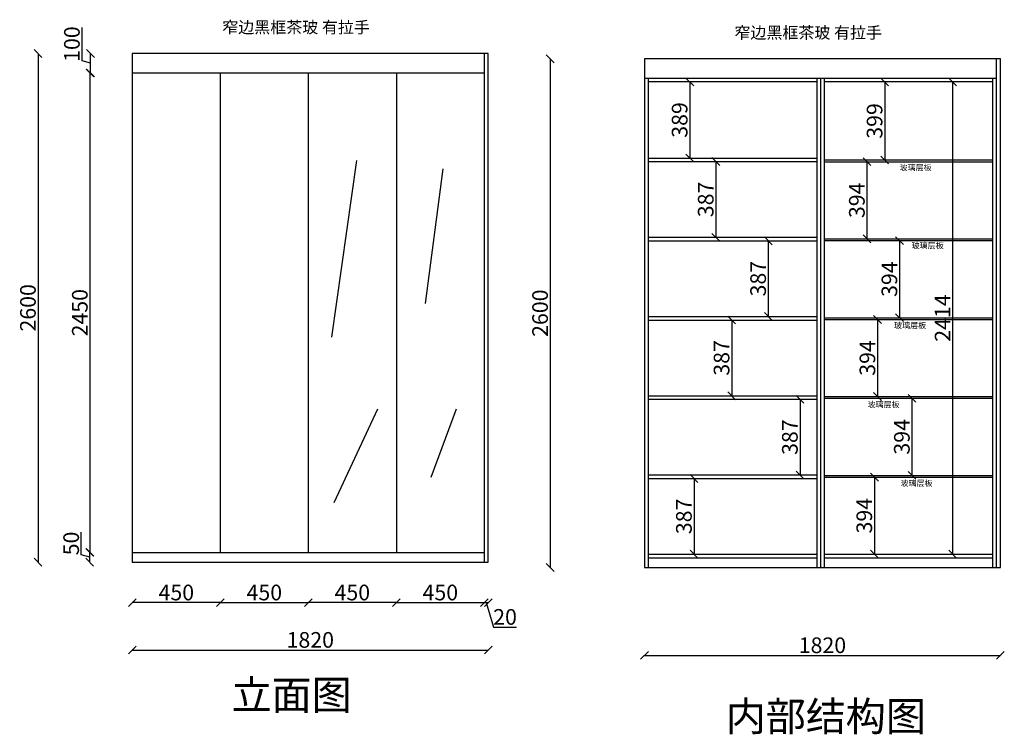
# Model space of a CAD drawing. Units: millimetres. Extents: x 46321 to 51355, y -30237 to -26585.
import ezdxf

# ---------------------------------------------------------------- set-up
doc = ezdxf.new("R2010")
doc.units = ezdxf.units.MM
doc.styles.get("Standard").update_dxf_attribs({"font": 'arial.ttf'})
doc.dimstyles.new('ISO-25', dxfattribs={"dimtxt": 80, "dimasz": 40, "dimexe": 1.25, "dimexo": 0.625, "dimtad": 1, "dimdec": 0, "dimtxsty": 'Standard', "dimblk": 'OBLIQUE', "dimcen": 2.5, "dimadec": 0, "dimazin": 0, "dimtfac": 1, "dimtdec": 0, "dimtmove": 1, "dimatfit": 3, "dimldrblk": 'OBLIQUE', "dimfxl": 1, "dimfxlon": 1, "dimarcsym": 0})

# ---------------------------------------------------------------- blocks, each defined once
blk = doc.blocks.new('_Oblique')
at = {"color": 0, "linetype": 'ByBlock', "lineweight": -2}
blk.add_line((-0.5, -0.5), (0.5, 0.5), dxfattribs=at)
blk = doc.blocks.new('*D4')
at = {"color": 0, "lineweight": -2, "transparency": 16777216}
for p, q in [((46896.5, -29563.4), (46896.5, -29565.7)), ((47346.5, -29564.4), (46896.5, -29564.4)), ((47346.5, -29563.4), (47346.5, -29565.7))]:
    blk.add_line(p, q, dxfattribs=at)
at = {"layer": 'Defpoints', "color": 0, "transparency": 16777216}
for p in [(47346.5, -29307.6), (46896.5, -29357.6), (46896.5, -29564.4)]:
    blk.add_point(p, dxfattribs=at)
at = {"color": 0, "lineweight": -2, "transparency": 16777216, "xscale": 40, "yscale": 40, "zscale": 40, "rotation": 180}
blk.add_blockref('_Oblique', (46896.5, -29564.4), dxfattribs=at)
at = {"color": 0, "lineweight": -2, "transparency": 16777216, "xscale": 40, "yscale": 40, "zscale": 40}
blk.add_blockref('_Oblique', (47346.5, -29564.4), dxfattribs=at)
at = {"color": 0, "transparency": 16777216, "insert": (47121.5, -29523), "char_height": 80, "attachment_point": 5}
blk.add_mtext('450', dxfattribs=at)
blk = doc.blocks.new('*D5')
at = {"color": 0, "lineweight": -2, "transparency": 16777216}
for p, q in [((47346.5, -29563.4), (47346.5, -29565.7)), ((47346.5, -29564.4), (47796.5, -29564.4)), ((47796.5, -29563.4), (47796.5, -29565.7))]:
    blk.add_line(p, q, dxfattribs=at)
at = {"layer": 'Defpoints', "color": 0, "transparency": 16777216}
for p in [(47346.5, -29307.6), (47796.5, -29307.6), (47796.5, -29564.4)]:
    blk.add_point(p, dxfattribs=at)
at = {"color": 0, "lineweight": -2, "transparency": 16777216, "xscale": 40, "yscale": 40, "zscale": 40, "rotation": 180}
blk.add_blockref('_Oblique', (47346.5, -29564.4), dxfattribs=at)
at = {"color": 0, "lineweight": -2, "transparency": 16777216, "xscale": 40, "yscale": 40, "zscale": 40}
blk.add_blockref('_Oblique', (47796.5, -29564.4), dxfattribs=at)
at = {"color": 0, "transparency": 16777216, "insert": (47571.5, -29523), "char_height": 80, "attachment_point": 5}
blk.add_mtext('450', dxfattribs=at)
blk = doc.blocks.new('*D6')
at = {"color": 0, "lineweight": -2, "transparency": 16777216}
for p, q in [((47796.5, -29563.4), (47796.5, -29565.7)), ((48246.5, -29564.4), (47796.5, -29564.4)), ((48246.5, -29563.4), (48246.5, -29565.7))]:
    blk.add_line(p, q, dxfattribs=at)
at = {"layer": 'Defpoints', "color": 0, "transparency": 16777216}
for p in [(47796.5, -29307.6), (48246.5, -29307.6), (47796.5, -29564.4)]:
    blk.add_point(p, dxfattribs=at)
at = {"color": 0, "lineweight": -2, "transparency": 16777216, "xscale": 40, "yscale": 40, "zscale": 40, "rotation": 180}
blk.add_blockref('_Oblique', (47796.5, -29564.4), dxfattribs=at)
at = {"color": 0, "lineweight": -2, "transparency": 16777216, "xscale": 40, "yscale": 40, "zscale": 40}
blk.add_blockref('_Oblique', (48246.5, -29564.4), dxfattribs=at)
at = {"color": 0, "transparency": 16777216, "insert": (48021.5, -29523), "char_height": 80, "attachment_point": 5}
blk.add_mtext('450', dxfattribs=at)
blk = doc.blocks.new('*D7')
at = {"color": 0, "lineweight": -2, "transparency": 16777216}
for p, q in [((48246.5, -29563.4), (48246.5, -29565.7)), ((48246.5, -29564.4), (48696.5, -29564.4)), ((48696.5, -29563.4), (48696.5, -29565.7))]:
    blk.add_line(p, q, dxfattribs=at)
at = {"layer": 'Defpoints', "color": 0, "transparency": 16777216}
for p in [(48246.5, -29307.6), (48696.5, -29357.6), (48696.5, -29564.4)]:
    blk.add_point(p, dxfattribs=at)
at = {"color": 0, "lineweight": -2, "transparency": 16777216, "xscale": 40, "yscale": 40, "zscale": 40, "rotation": 180}
blk.add_blockref('_Oblique', (48246.5, -29564.4), dxfattribs=at)
at = {"color": 0, "lineweight": -2, "transparency": 16777216, "xscale": 40, "yscale": 40, "zscale": 40}
blk.add_blockref('_Oblique', (48696.5, -29564.4), dxfattribs=at)
at = {"color": 0, "transparency": 16777216, "insert": (48471.5, -29523), "char_height": 80, "attachment_point": 5}
blk.add_mtext('450', dxfattribs=at)
blk = doc.blocks.new('*D8')
at = {"color": 0, "lineweight": -2, "transparency": 16777216}
for p, q in [((48696.5, -29563.4), (48696.5, -29565.7)), ((48696.5, -29564.4), (48716.5, -29564.4)), ((48706.5, -29564.4), (48743.9, -29689.2)), ((48716.5, -29563.4), (48716.5, -29565.7)), ((48743.9, -29689.2), (48860.9, -29689.2))]:
    blk.add_line(p, q, dxfattribs=at)
at = {"layer": 'Defpoints', "color": 0, "transparency": 16777216}
for p in [(48696.5, -29357.6), (48716.5, -29357.6), (48716.5, -29564.4)]:
    blk.add_point(p, dxfattribs=at)
at = {"color": 0, "lineweight": -2, "transparency": 16777216, "xscale": 40, "yscale": 40, "zscale": 40, "rotation": 180}
blk.add_blockref('_Oblique', (48696.5, -29564.4), dxfattribs=at)
at = {"color": 0, "lineweight": -2, "transparency": 16777216, "xscale": 40, "yscale": 40, "zscale": 40}
blk.add_blockref('_Oblique', (48716.5, -29564.4), dxfattribs=at)
at = {"color": 0, "transparency": 16777216, "insert": (48802.4, -29647.7), "char_height": 80, "attachment_point": 5}
blk.add_mtext('20', dxfattribs=at)
blk = doc.blocks.new('*D9')
at = {"color": 0, "lineweight": -2, "transparency": 16777216}
for p, q in [((46896.5, -29805.6), (46896.5, -29807.9)), ((48716.5, -29805.6), (48716.5, -29807.9)), ((46896.5, -29806.6), (48716.5, -29806.6))]:
    blk.add_line(p, q, dxfattribs=at)
at = {"layer": 'Defpoints', "color": 0, "transparency": 16777216}
for p in [(46896.5, -29357.6), (48716.5, -29357.6), (48716.5, -29806.6)]:
    blk.add_point(p, dxfattribs=at)
at = {"color": 0, "lineweight": -2, "transparency": 16777216, "xscale": 40, "yscale": 40, "zscale": 40, "rotation": 180}
blk.add_blockref('_Oblique', (46896.5, -29806.6), dxfattribs=at)
at = {"color": 0, "lineweight": -2, "transparency": 16777216, "xscale": 40, "yscale": 40, "zscale": 40}
blk.add_blockref('_Oblique', (48716.5, -29806.6), dxfattribs=at)
at = {"color": 0, "transparency": 16777216, "insert": (47806.5, -29765.2), "char_height": 80, "attachment_point": 5}
blk.add_mtext('1820', dxfattribs=at)
blk = doc.blocks.new('*D10')
at = {"color": 0, "lineweight": -2, "transparency": 16777216}
for p, q in [((46680.8, -26857.6), (46678.6, -26857.6)), ((46679.8, -26857.6), (46679.8, -29307.6)), ((46680.8, -29307.6), (46678.6, -29307.6))]:
    blk.add_line(p, q, dxfattribs=at)
at = {"layer": 'Defpoints', "color": 0, "transparency": 16777216}
for p in [(46896.5, -26857.6), (46679.8, -29307.6), (46896.5, -29307.6)]:
    blk.add_point(p, dxfattribs=at)
at = {"color": 0, "lineweight": -2, "transparency": 16777216, "xscale": 40, "yscale": 40, "zscale": 40}
for p, rotation in [((46679.8, -26857.6), 90), ((46679.8, -29307.6), 270)]:
    blk.add_blockref('_Oblique', p, dxfattribs=dict(at, rotation=rotation))
at = {"color": 0, "transparency": 16777216, "insert": (46638.3, -28082.6), "char_height": 80, "attachment_point": 5, "rotation": 90}
blk.add_mtext('2450', dxfattribs=at)
blk = doc.blocks.new('*D11')
at = {"color": 0, "lineweight": -2, "transparency": 16777216}
for p, q in [((46635.5, -29319.7), (46635.5, -29204.1)), ((46678.6, -29332.6), (46635.5, -29319.7)), ((46679.6, -29307.6), (46677.3, -29307.6)), ((46678.6, -29357.6), (46678.6, -29307.6)), ((46679.6, -29357.6), (46677.3, -29357.6))]:
    blk.add_line(p, q, dxfattribs=at)
at = {"layer": 'Defpoints', "color": 0, "transparency": 16777216}
for p in [(46678.6, -29307.6), (46896.5, -29307.6), (46896.5, -29357.6)]:
    blk.add_point(p, dxfattribs=at)
at = {"color": 0, "lineweight": -2, "transparency": 16777216, "xscale": 40, "yscale": 40, "zscale": 40}
for p, rotation in [((46678.6, -29307.6), 90), ((46678.6, -29357.6), 270)]:
    blk.add_blockref('_Oblique', p, dxfattribs=dict(at, rotation=rotation))
at = {"color": 0, "transparency": 16777216, "insert": (46594.1, -29261.9), "char_height": 80, "attachment_point": 5, "rotation": 90}
blk.add_mtext('50', dxfattribs=at)
blk = doc.blocks.new('*D12')
at = {"color": 0, "lineweight": -2, "transparency": 16777216}
for p, q in [((46639.4, -26794.7), (46639.4, -26624.5)), ((46683.4, -26757.6), (46681.2, -26757.6)), ((46682.4, -26857.6), (46682.4, -26757.6)), ((46682.4, -26807.6), (46639.4, -26794.7)), ((46683.4, -26857.6), (46681.2, -26857.6))]:
    blk.add_line(p, q, dxfattribs=at)
at = {"layer": 'Defpoints', "color": 0, "transparency": 16777216}
for p in [(46682.4, -26757.6), (46896.5, -26757.6), (46896.5, -26857.6)]:
    blk.add_point(p, dxfattribs=at)
at = {"color": 0, "lineweight": -2, "transparency": 16777216, "xscale": 40, "yscale": 40, "zscale": 40}
for p, rotation in [((46682.4, -26757.6), 90), ((46682.4, -26857.6), 270)]:
    blk.add_blockref('_Oblique', p, dxfattribs=dict(at, rotation=rotation))
at = {"color": 0, "transparency": 16777216, "insert": (46597.9, -26709.6), "char_height": 80, "attachment_point": 5, "rotation": 90}
blk.add_mtext('100', dxfattribs=at)
blk = doc.blocks.new('*D2')
at = {"color": 0, "lineweight": -2, "transparency": 16777216}
for p, q in [((46415.5, -26757.6), (46413.3, -26757.6)), ((46414.5, -26757.6), (46414.5, -29357.6)), ((46415.5, -29357.6), (46413.3, -29357.6))]:
    blk.add_line(p, q, dxfattribs=at)
at = {"layer": 'Defpoints', "color": 0, "transparency": 16777216}
for p in [(46896.5, -26757.6), (46414.5, -29357.6), (46896.5, -29357.6)]:
    blk.add_point(p, dxfattribs=at)
at = {"color": 0, "lineweight": -2, "transparency": 16777216, "xscale": 40, "yscale": 40, "zscale": 40}
for p, rotation in [((46414.5, -26757.6), 90), ((46414.5, -29357.6), 270)]:
    blk.add_blockref('_Oblique', p, dxfattribs=dict(at, rotation=rotation))
at = {"color": 0, "transparency": 16777216, "insert": (46373.1, -28057.6), "char_height": 80, "attachment_point": 5, "rotation": 90}
blk.add_mtext('2600', dxfattribs=at)
blk = doc.blocks.new('*D44')
at = {"color": 0, "lineweight": -2, "transparency": 16777216}
for p, q in [((49515.4, -29833.1), (49515.4, -29835.3)), ((49515.4, -29834.1), (51335.4, -29834.1)), ((51335.4, -29833.1), (51335.4, -29835.3))]:
    blk.add_line(p, q, dxfattribs=at)
at = {"layer": 'Defpoints', "color": 0, "transparency": 16777216}
for p in [(49515.4, -29385), (51335.4, -29385), (51335.4, -29834.1)]:
    blk.add_point(p, dxfattribs=at)
at = {"color": 0, "lineweight": -2, "transparency": 16777216, "xscale": 40, "yscale": 40, "zscale": 40, "rotation": 180}
blk.add_blockref('_Oblique', (49515.4, -29834.1), dxfattribs=at)
at = {"color": 0, "lineweight": -2, "transparency": 16777216, "xscale": 40, "yscale": 40, "zscale": 40}
blk.add_blockref('_Oblique', (51335.4, -29834.1), dxfattribs=at)
at = {"color": 0, "transparency": 16777216, "insert": (50425.4, -29792.6), "char_height": 80, "attachment_point": 5}
blk.add_mtext('1820', dxfattribs=at)
blk = doc.blocks.new('*D43')
at = {"color": 0, "lineweight": -2, "transparency": 16777216}
for p, q in [((49034.4, -26785), (49032.1, -26785)), ((49033.4, -26785), (49033.4, -29385)), ((49034.4, -29385), (49032.1, -29385))]:
    blk.add_line(p, q, dxfattribs=at)
at = {"layer": 'Defpoints', "color": 0, "transparency": 16777216}
for p in [(49515.4, -26785), (49033.4, -29385), (49515.4, -29385)]:
    blk.add_point(p, dxfattribs=at)
at = {"color": 0, "lineweight": -2, "transparency": 16777216, "xscale": 40, "yscale": 40, "zscale": 40}
for p, rotation in [((49033.4, -26785), 90), ((49033.4, -29385), 270)]:
    blk.add_blockref('_Oblique', p, dxfattribs=dict(at, rotation=rotation))
at = {"color": 0, "transparency": 16777216, "insert": (48991.9, -28085), "char_height": 80, "attachment_point": 5, "rotation": 90}
blk.add_mtext('2600', dxfattribs=at)
blk = doc.blocks.new('*D45')
at = {"color": 0, "lineweight": -2, "transparency": 16777216}
for p, q in [((51090.1, -26903), (51092.4, -26903)), ((51091.1, -26903), (51091.1, -29317)), ((51090.1, -29317), (51092.4, -29317))]:
    blk.add_line(p, q, dxfattribs=at)
at = {"layer": 'Defpoints', "color": 0, "transparency": 16777216}
for p in [(50939.3, -26903), (50939.3, -29317), (51091.1, -29317)]:
    blk.add_point(p, dxfattribs=at)
at = {"color": 0, "lineweight": -2, "transparency": 16777216, "xscale": 40, "yscale": 40, "zscale": 40}
for p, rotation in [((51091.1, -26903), 90), ((51091.1, -29317), 270)]:
    blk.add_blockref('_Oblique', p, dxfattribs=dict(at, rotation=rotation))
at = {"color": 0, "transparency": 16777216, "insert": (51050.3, -28110), "char_height": 80, "attachment_point": 5, "rotation": 90}
blk.add_mtext('2414', dxfattribs=at)
blk = doc.blocks.new('*D46')
at = {"color": 0, "lineweight": -2, "transparency": 16777216}
for p, q in [((50742.9, -26903), (50745.1, -26903)), ((50743.9, -26903), (50743.9, -27302)), ((50742.9, -27302), (50745.1, -27302))]:
    blk.add_line(p, q, dxfattribs=at)
at = {"layer": 'Defpoints', "color": 0, "transparency": 16777216}
for p in [(50590.1, -26903), (50590.1, -27302), (50743.9, -27302)]:
    blk.add_point(p, dxfattribs=at)
at = {"color": 0, "lineweight": -2, "transparency": 16777216, "xscale": 40, "yscale": 40, "zscale": 40}
for p, rotation in [((50743.9, -26903), 90), ((50743.9, -27302), 270)]:
    blk.add_blockref('_Oblique', p, dxfattribs=dict(at, rotation=rotation))
at = {"color": 0, "transparency": 16777216, "insert": (50702.4, -27102.5), "char_height": 80, "attachment_point": 5, "rotation": 90}
blk.add_mtext('399', dxfattribs=at)
blk = doc.blocks.new('*D47')
at = {"color": 0, "lineweight": -2, "transparency": 16777216}
for p, q in [((50652.1, -27311), (50654.4, -27311)), ((50653.1, -27311), (50653.1, -27705)), ((50652.1, -27705), (50654.4, -27705))]:
    blk.add_line(p, q, dxfattribs=at)
at = {"layer": 'Defpoints', "color": 0, "transparency": 16777216}
for p in [(50639.8, -27311), (50639.8, -27705), (50653.1, -27705)]:
    blk.add_point(p, dxfattribs=at)
at = {"color": 0, "lineweight": -2, "transparency": 16777216, "xscale": 40, "yscale": 40, "zscale": 40}
for p, rotation in [((50653.1, -27311), 90), ((50653.1, -27705), 270)]:
    blk.add_blockref('_Oblique', p, dxfattribs=dict(at, rotation=rotation))
at = {"color": 0, "transparency": 16777216, "insert": (50611.7, -27508), "char_height": 80, "attachment_point": 5, "rotation": 90}
blk.add_mtext('394', dxfattribs=at)
blk = doc.blocks.new('*D48')
at = {"color": 0, "lineweight": -2, "transparency": 16777216}
for p, q in [((50818.6, -27714), (50820.8, -27714)), ((50819.6, -27714), (50819.6, -28108)), ((50818.6, -28108), (50820.8, -28108))]:
    blk.add_line(p, q, dxfattribs=at)
at = {"layer": 'Defpoints', "color": 0, "transparency": 16777216}
for p in [(50782.1, -27714), (50782.1, -28108), (50819.6, -28108)]:
    blk.add_point(p, dxfattribs=at)
at = {"color": 0, "lineweight": -2, "transparency": 16777216, "xscale": 40, "yscale": 40, "zscale": 40}
for p, rotation in [((50819.6, -27714), 90), ((50819.6, -28108), 270)]:
    blk.add_blockref('_Oblique', p, dxfattribs=dict(at, rotation=rotation))
at = {"color": 0, "transparency": 16777216, "insert": (50778.1, -27911), "char_height": 80, "attachment_point": 5, "rotation": 90}
blk.add_mtext('394', dxfattribs=at)
blk = doc.blocks.new('*D49')
at = {"color": 0, "lineweight": -2, "transparency": 16777216}
for p, q in [((50706.2, -28117), (50708.5, -28117)), ((50707.2, -28117), (50707.2, -28511)), ((50706.2, -28511), (50708.5, -28511))]:
    blk.add_line(p, q, dxfattribs=at)
at = {"layer": 'Defpoints', "color": 0, "transparency": 16777216}
for p in [(50658.5, -28117), (50658.5, -28511), (50707.2, -28511)]:
    blk.add_point(p, dxfattribs=at)
at = {"color": 0, "lineweight": -2, "transparency": 16777216, "xscale": 40, "yscale": 40, "zscale": 40}
for p, rotation in [((50707.2, -28117), 90), ((50707.2, -28511), 270)]:
    blk.add_blockref('_Oblique', p, dxfattribs=dict(at, rotation=rotation))
at = {"color": 0, "transparency": 16777216, "insert": (50665.7, -28314), "char_height": 80, "attachment_point": 5, "rotation": 90}
blk.add_mtext('394', dxfattribs=at)
blk = doc.blocks.new('*D50')
at = {"color": 0, "lineweight": -2, "transparency": 16777216}
for p, q in [((50882.3, -28520), (50884.6, -28520)), ((50883.3, -28520), (50883.3, -28914)), ((50882.3, -28914), (50884.6, -28914))]:
    blk.add_line(p, q, dxfattribs=at)
at = {"layer": 'Defpoints', "color": 0, "transparency": 16777216}
for p in [(50808.4, -28520), (50808.4, -28914), (50883.3, -28914)]:
    blk.add_point(p, dxfattribs=at)
at = {"color": 0, "lineweight": -2, "transparency": 16777216, "xscale": 40, "yscale": 40, "zscale": 40}
for p, rotation in [((50883.3, -28520), 90), ((50883.3, -28914), 270)]:
    blk.add_blockref('_Oblique', p, dxfattribs=dict(at, rotation=rotation))
at = {"color": 0, "transparency": 16777216, "insert": (50841.8, -28717), "char_height": 80, "attachment_point": 5, "rotation": 90}
blk.add_mtext('394', dxfattribs=at)
blk = doc.blocks.new('*D51')
at = {"color": 0, "lineweight": -2, "transparency": 16777216}
for p, q in [((50692.2, -28923), (50690, -28923)), ((50691.2, -28923), (50691.2, -29317)), ((50692.2, -29317), (50690, -29317))]:
    blk.add_line(p, q, dxfattribs=at)
at = {"layer": 'Defpoints', "color": 0, "transparency": 16777216}
for p in [(50728.7, -28923), (50691.2, -29317), (50728.7, -29317)]:
    blk.add_point(p, dxfattribs=at)
at = {"color": 0, "lineweight": -2, "transparency": 16777216, "xscale": 40, "yscale": 40, "zscale": 40}
for p, rotation in [((50691.2, -28923), 90), ((50691.2, -29317), 270)]:
    blk.add_blockref('_Oblique', p, dxfattribs=dict(at, rotation=rotation))
at = {"color": 0, "transparency": 16777216, "insert": (50649.7, -29120), "char_height": 80, "attachment_point": 5, "rotation": 90}
blk.add_mtext('394', dxfattribs=at)
blk = doc.blocks.new('*D52')
at = {"color": 0, "lineweight": -2, "transparency": 16777216}
for p, q in [((49746.1, -26903), (49748.4, -26903)), ((49747.1, -26903), (49747.1, -27292)), ((49746.1, -27292), (49748.4, -27292))]:
    blk.add_line(p, q, dxfattribs=at)
at = {"layer": 'Defpoints', "color": 0, "transparency": 16777216}
for p in [(49710.6, -26903), (49710.6, -27292), (49747.1, -27292)]:
    blk.add_point(p, dxfattribs=at)
at = {"color": 0, "lineweight": -2, "transparency": 16777216, "xscale": 40, "yscale": 40, "zscale": 40}
for p, rotation in [((49747.1, -26903), 90), ((49747.1, -27292), 270)]:
    blk.add_blockref('_Oblique', p, dxfattribs=dict(at, rotation=rotation))
at = {"color": 0, "transparency": 16777216, "insert": (49705.6, -27097.5), "char_height": 80, "attachment_point": 5, "rotation": 90}
blk.add_mtext('389', dxfattribs=at)
blk = doc.blocks.new('*D53')
at = {"color": 0, "lineweight": -2, "transparency": 16777216}
for p, q in [((49879.2, -27310), (49881.5, -27310)), ((49880.2, -27310), (49880.2, -27697)), ((49879.2, -27697), (49881.5, -27697))]:
    blk.add_line(p, q, dxfattribs=at)
at = {"layer": 'Defpoints', "color": 0, "transparency": 16777216}
for p in [(49878.4, -27310), (49878.4, -27697), (49880.2, -27697)]:
    blk.add_point(p, dxfattribs=at)
at = {"color": 0, "lineweight": -2, "transparency": 16777216, "xscale": 40, "yscale": 40, "zscale": 40}
for p, rotation in [((49880.2, -27310), 90), ((49880.2, -27697), 270)]:
    blk.add_blockref('_Oblique', p, dxfattribs=dict(at, rotation=rotation))
at = {"color": 0, "transparency": 16777216, "insert": (49838.8, -27503.5), "char_height": 80, "attachment_point": 5, "rotation": 90}
blk.add_mtext('387', dxfattribs=at)
blk = doc.blocks.new('*D54')
at = {"color": 0, "lineweight": -2, "transparency": 16777216}
for p, q in [((50147.3, -27715), (50149.6, -27715)), ((50148.3, -27715), (50148.3, -28102)), ((50147.3, -28102), (50149.6, -28102))]:
    blk.add_line(p, q, dxfattribs=at)
at = {"layer": 'Defpoints', "color": 0, "transparency": 16777216}
for p in [(50048.3, -27715), (50048.3, -28102), (50148.3, -28102)]:
    blk.add_point(p, dxfattribs=at)
at = {"color": 0, "lineweight": -2, "transparency": 16777216, "xscale": 40, "yscale": 40, "zscale": 40}
for p, rotation in [((50148.3, -27715), 90), ((50148.3, -28102), 270)]:
    blk.add_blockref('_Oblique', p, dxfattribs=dict(at, rotation=rotation))
at = {"color": 0, "transparency": 16777216, "insert": (50106.8, -27908.5), "char_height": 80, "attachment_point": 5, "rotation": 90}
blk.add_mtext('387', dxfattribs=at)
blk = doc.blocks.new('*D55')
at = {"color": 0, "lineweight": -2, "transparency": 16777216}
for p, q in [((49962.4, -28120), (49960.2, -28120)), ((49961.4, -28120), (49961.4, -28507)), ((49962.4, -28507), (49960.2, -28507))]:
    blk.add_line(p, q, dxfattribs=at)
at = {"layer": 'Defpoints', "color": 0, "transparency": 16777216}
for p in [(49965.4, -28120), (49961.4, -28507), (49965.4, -28507)]:
    blk.add_point(p, dxfattribs=at)
at = {"color": 0, "lineweight": -2, "transparency": 16777216, "xscale": 40, "yscale": 40, "zscale": 40}
for p, rotation in [((49961.4, -28120), 90), ((49961.4, -28507), 270)]:
    blk.add_blockref('_Oblique', p, dxfattribs=dict(at, rotation=rotation))
at = {"color": 0, "transparency": 16777216, "insert": (49919.9, -28313.5), "char_height": 80, "attachment_point": 5, "rotation": 90}
blk.add_mtext('387', dxfattribs=at)
blk = doc.blocks.new('*D56')
at = {"color": 0, "lineweight": -2, "transparency": 16777216}
for p, q in [((50309.7, -28525), (50311.9, -28525)), ((50310.7, -28525), (50310.7, -28912)), ((50309.7, -28912), (50311.9, -28912))]:
    blk.add_line(p, q, dxfattribs=at)
at = {"layer": 'Defpoints', "color": 0, "transparency": 16777216}
for p in [(50161.5, -28525), (50161.5, -28912), (50310.7, -28912)]:
    blk.add_point(p, dxfattribs=at)
at = {"color": 0, "lineweight": -2, "transparency": 16777216, "xscale": 40, "yscale": 40, "zscale": 40}
for p, rotation in [((50310.7, -28525), 90), ((50310.7, -28912), 270)]:
    blk.add_blockref('_Oblique', p, dxfattribs=dict(at, rotation=rotation))
at = {"color": 0, "transparency": 16777216, "insert": (50269.2, -28718.5), "char_height": 80, "attachment_point": 5, "rotation": 90}
blk.add_mtext('387', dxfattribs=at)
blk = doc.blocks.new('*D57')
at = {"color": 0, "lineweight": -2, "transparency": 16777216}
for p, q in [((49769.9, -28930), (49767.6, -28930)), ((49768.9, -28930), (49768.9, -29317)), ((49769.9, -29317), (49767.6, -29317))]:
    blk.add_line(p, q, dxfattribs=at)
at = {"layer": 'Defpoints', "color": 0, "transparency": 16777216}
for p in [(50123.8, -28930), (49768.9, -29317), (50123.8, -29317)]:
    blk.add_point(p, dxfattribs=at)
at = {"color": 0, "lineweight": -2, "transparency": 16777216, "xscale": 40, "yscale": 40, "zscale": 40}
for p, rotation in [((49768.9, -28930), 90), ((49768.9, -29317), 270)]:
    blk.add_blockref('_Oblique', p, dxfattribs=dict(at, rotation=rotation))
at = {"color": 0, "transparency": 16777216, "insert": (49727.4, -29123.5), "char_height": 80, "attachment_point": 5, "rotation": 90}
blk.add_mtext('387', dxfattribs=at)

msp = doc.modelspace()

# ---------------------------------------------------------------- linework, layer by layer
for p, q in [((48716.5, -26757.6), (46896.5, -26757.6)), ((46896.5, -26757.6), (46896.5, -29357.6)), ((48696.5, -29357.6), (48696.5, -26757.6)), ((48716.5, -29357.6), (48716.5, -26757.6)), ((51335.4, -26785), (49515.4, -26785)), ((49515.4, -26785), (49515.4, -29385)), ((51315.4, -29385), (51315.4, -26785)), ((51335.4, -29385), (51335.4, -26785)), ((48696.5, -26857.6), (46896.5, -26857.6)), ((47346.5, -26857.6), (47346.5, -29307.6)), ((47796.5, -26857.6), (47796.5, -29307.6)), ((48246.5, -26857.6), (48246.5, -29307.6)), ((51315.4, -26885), (49515.4, -26885)), ((49533.4, -26885), (49533.4, -29385)), ((50397.4, -26885), (50397.4, -29385)), ((50415.4, -26885), (50415.4, -29385)), ((50433.4, -26885), (50433.4, -29385)), ((51297.4, -29385), (51297.4, -26885)), ((50397.4, -26903), (49533.4, -26903)), ((51297.4, -26903), (50433.4, -26903)), ((48042.9, -27305.1), (47914.6, -28207.1)), ((49533.4, -27292), (50397.4, -27292)), ((49533.4, -27310), (50397.4, -27310)), ((50433.4, -27302), (51297.4, -27302)), ((50433.4, -27311), (51297.4, -27311)), ((48483.5, -27347.8), (48393.7, -28036.1)), ((49533.4, -27697), (50397.4, -27697)), ((49533.4, -27715), (50397.4, -27715)), ((50433.4, -27705), (51297.4, -27705)), ((50433.4, -27714), (51297.4, -27714)), ((49533.4, -28102), (50397.4, -28102)), ((49533.4, -28120), (50397.4, -28120)), ((50433.4, -28108), (51297.4, -28108)), ((50433.4, -28117), (51297.4, -28117)), ((49533.4, -28507), (50397.4, -28507)), ((49533.4, -28525), (50397.4, -28525)), ((50433.4, -28511), (51297.4, -28511)), ((50433.4, -28520), (51297.4, -28520)), ((48149.9, -28574.7), (47927.4, -29053.5)), ((48552, -28574.7), (48423.6, -28925.3)), ((49533.4, -28912), (50397.4, -28912)), ((49533.4, -28930), (50397.4, -28930)), ((50433.4, -28914), (51297.4, -28914)), ((50433.4, -28923), (51297.4, -28923)), ((46896.5, -29307.6), (48696.5, -29307.6)), ((49533.4, -29317), (50397.4, -29317)), ((49533.4, -29335), (50397.4, -29335)), ((50433.4, -29317), (51297.4, -29317)), ((50433.4, -29335), (51297.4, -29335)), ((46896.5, -29357.6), (48716.5, -29357.6)), ((49515.4, -29385), (51335.4, -29385))]:
    msp.add_line(p, q)

# ---------------------------------------------------------------- texts
at = {"attachment_point": 1}
for s, insert, char_height in [('{\\fSimSun|b0|i0|c134|p2;窄边黑框茶玻 有拉手}', (47356.3, -26593.8), 60), ('{\\fSimSun|b0|i0|c134|p2;窄边黑框茶玻 有拉手}', (49975.1, -26621.3), 60), ('{\\fSimSun|b0|i0|c134|p2;玻璃层板}', (50819.8, -27325.4), 30), ('{\\fSimSun|b0|i0|c134|p2;玻璃层板}', (50881.8, -27724.4), 30), ('{\\fSimSun|b0|i0|c134|p2;玻璃层板}', (50791.8, -28132.4), 30), ('{\\fSimSun|b0|i0|c134|p2;玻璃层板}', (50655.9, -28536.7), 30), ('{\\fSimSun|b0|i0|c134|p2;玻璃层板}', (50824.5, -28938.8), 30), ('{\\fSimSun|b0|i0|c134|p2;\\C2;立面图}', (47404.4, -29961.4), 150), ('{\\fSimSun|b0|i0|c134|p2;\\C2;内部结构图}', (49931.2, -30070.5), 150)]:
    msp.add_mtext_dynamic_manual_height_columns(s, width=1659.304, gutter_width=12.5, heights=[0], dxfattribs=dict(at, insert=insert, char_height=char_height))

# ---------------------------------------------------------------- dimensions: what is measured, and where the dimension line sits
for p1, p2, distance, picture, middle in [((46896.5, -26857.6), (46896.5, -26757.6), 214.1, '*D12', (46597.9, -26794)), ((46896.5, -26757.6), (46896.5, -29357.6), -482, '*D2', (46373.1, -28057.6)), ((49515.4, -26785), (49515.4, -29385), -482, '*D43', (48991.9, -28085)), ((46896.5, -26857.6), (46896.5, -29307.6), -216.7, '*D10', (46638.3, -28082.6)), ((49710.6, -26903), (49710.6, -27292), 36.5, '*D52', (49705.6, -27097.5)), ((50590.1, -26903), (50590.1, -27302), 153.7, '*D46', (50702.4, -27102.5)), ((50939.3, -26903), (50939.3, -29317), 151.8, '*D45', (51050.3, -28110)), ((49878.4, -27310), (49878.4, -27697), 1.9, '*D53', (49838.8, -27503.5)), ((50639.8, -27311), (50639.8, -27705), 13.3, '*D47', (50611.7, -27508)), ((50048.3, -27715), (50048.3, -28102), 100.1, '*D54', (50106.8, -27908.5)), ((50782.1, -27714), (50782.1, -28108), 37.5, '*D48', (50778.1, -27911)), ((49965.4, -28120), (49965.4, -28507), -3.9, '*D55', (49919.9, -28313.5)), ((50658.5, -28117), (50658.5, -28511), 48.7, '*D49', (50665.7, -28314)), ((50161.5, -28525), (50161.5, -28912), 149.1, '*D56', (50269.2, -28718.5)), ((50808.4, -28520), (50808.4, -28914), 74.9, '*D50', (50841.8, -28717)), ((50123.8, -28930), (50123.8, -29317), -354.9, '*D57', (49727.4, -29123.5)), ((50728.7, -28923), (50728.7, -29317), -37.5, '*D51', (50649.7, -29120)), ((46896.5, -29357.6), (46896.5, -29307.6), 218, '*D11', (46594.1, -29319)), ((46896.5, -29357.6), (48716.5, -29357.6), -449.1, '*D9', (47806.5, -29765.2)), ((49515.4, -29385), (51335.4, -29385), -449.1, '*D44', (50425.4, -29792.6))]:
    dim = msp.add_aligned_dim(p1=p1, p2=p2, distance=distance, dimstyle='ISO-25')
    dim.commit()
    dim.dimension.update_dxf_attribs({"geometry": picture, "text_midpoint": middle})
for base, p1, p2, picture, middle in [((46896.5, -29564.4), (47346.5, -29307.6), (46896.5, -29357.6), '*D4', (47121.5, -29523)), ((47796.5, -29564.4), (47346.5, -29307.6), (47796.5, -29307.6), '*D5', (47571.5, -29523)), ((47796.5, -29564.4), (48246.5, -29307.6), (47796.5, -29307.6), '*D6', (48021.5, -29523)), ((48696.5, -29564.4), (48246.5, -29307.6), (48696.5, -29357.6), '*D7', (48471.5, -29523)), ((48716.5, -29564.4), (48696.5, -29357.6), (48716.5, -29357.6), '*D8', (48744.6, -29647.7))]:
    dim = msp.add_linear_dim(base=base, p1=p1, p2=p2, dimstyle='ISO-25')
    dim.commit()
    dim.dimension.update_dxf_attribs({"geometry": picture, "text_midpoint": middle})

doc.saveas('drawing.dxf')
